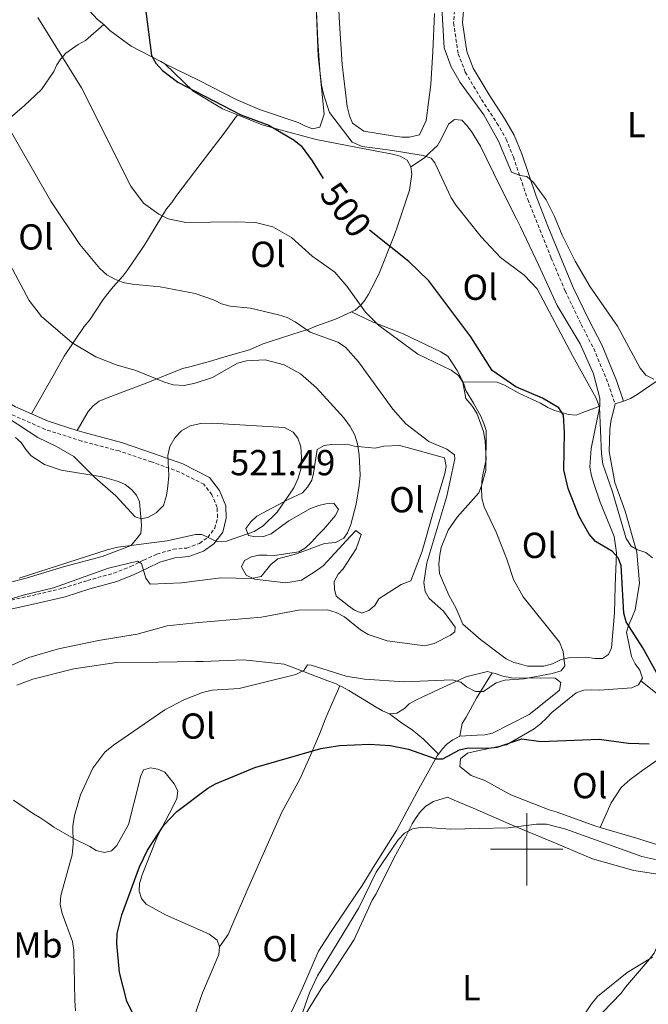
# Model space of a CAD drawing. Units: metres. Extents: x 572631 to 577117, y 4712224 to 4715242.
# Drawn here: x 575859 to 576034, y 4714457 to 4714730 of the extents above; entities that cross this region are included whole.
import ezdxf
from ezdxf.enums import TextEntityAlignment as Align

# ---------------------------------------------------------------- set-up
doc = ezdxf.new("R2010")
doc.units = ezdxf.units.M
doc.header["$MEASUREMENT"] = 0
doc.linetypes.add('TRAZOSX2', pattern=[1.5, 1, -0.5])
for name, color, linetype, lineweight in [('Carátula', 7, 'Continuous', 5), ('Level 21', 19, 'Continuous', 0), ('Level 36', 19, 'Continuous', 40), ('Level 37', 92, 'Continuous', 0), ('Level 4', 36, 'Continuous', 30), ('Level 41', 39, 'Continuous', 0), ('Level 5', 36, 'Continuous', 0), ('Level 63', 7, 'Continuous', 0), ('Level 7', 1, 'Continuous', 0)]:
    doc.layers.add(name, color=color, linetype=linetype, lineweight=lineweight)
doc.styles.add('Arial', font='ARIAL.TTF', dxfattribs={"height": 0.2})

# ---------------------------------------------------------------- blocks, each defined once
blk = doc.blocks.new('5PATER')
at = {"layer": 'Carátula', "linetype": 'Continuous', "lineweight": 5}
h = blk.add_hatch(color=250, dxfattribs=at)
edge = h.paths.add_edge_path()
edge.add_ellipse((0, 0), major_axis=(-1.33, -1.34), ratio=0.999422, start_angle=0, end_angle=360)

msp = doc.modelspace()

# ---------------------------------------------------------------- linework, layer by layer
at = {"layer": 'Level 21', "color": 19, "linetype": 'TRAZOSX2', "lineweight": 0}
for points in [[(575980.36, 4714736.86, 489.05), (575979.73, 4714729, 489.38), (575980.99, 4714720.46, 489.8), (575982.97, 4714715.36, 490.04), (575987.5, 4714707.74, 490.04), (575991.76, 4714701.23, 490.29), (575994.34, 4714696.81, 490.37), (575996.29, 4714691.84, 490.95), (576000.27, 4714680.1, 491.28), (576003.59, 4714671.73, 491.78), (576006.77, 4714663.85, 491.86), (576010.65, 4714654.7, 492.1), (576015.1, 4714645.44, 492.1), (576018.56, 4714638.75, 492.44), (576022.57, 4714629.08, 493.59), (576024.48, 4714623.4, 494.17)], [(575852.77, 4714568.09, 515.99), (575864.35, 4714570.67, 516.21), (575871.4, 4714572.33, 516.42), (575878.21, 4714574.48, 516.56), (575885.57, 4714576.52, 516.49), (575890.2, 4714578.33, 516.78), (575893.81, 4714580.1, 517.49), (575897.47, 4714581.8, 517.92), (575902.03, 4714583.14, 518.64), (575905.8, 4714583.49, 519.14), (575909.28, 4714584.78, 519.35), (575911.61, 4714586.39, 520.21), (575913.52, 4714588.95, 521.28), (575914.31, 4714591.99, 521.78), (575914.18, 4714594.69, 521.78), (575912.75, 4714598.26, 521.71), (575910.52, 4714601.14, 521.71), (575903.75, 4714604.55, 521.5), (575896.03, 4714607.34, 520.93), (575886.99, 4714610.37, 520.57), (575876.62, 4714613.14, 520.21), (575866.54, 4714616.36, 520.35), (575857.18, 4714620.48, 520.78)]]:
    msp.add_polyline3d(points, dxfattribs=at)
at = {"layer": 'Level 21', "color": 19, "linetype": 'Continuous', "lineweight": 0}
for points in [[(575982.81, 4714736.64, 489.05), (575982.2, 4714729.08, 489.38), (575983.38, 4714721.1, 489.8), (575985.19, 4714716.45, 490.04), (575989.59, 4714709.04, 490.04), (575993.86, 4714702.53, 490.29), (575996.56, 4714697.88, 490.37), (575998.6, 4714692.68, 490.95), (576002.58, 4714680.95, 491.28), (576005.87, 4714672.65, 491.78), (576009.05, 4714664.79, 491.86), (576012.89, 4714655.72, 492.1), (576017.3, 4714646.54, 492.1), (576020.8, 4714639.79, 492.44), (576024.87, 4714629.94, 493.59), (576026.81, 4714624.19, 494.17)], [(575862.73, 4714620.67, 520.57), (575858.27, 4714622.64, 520.78), (575848.67, 4714628.11, 521.21), (575841.37, 4714632.21, 522.21), (575836, 4714635.82, 522.86), (575831.5, 4714638.74, 523.79), (575827.18, 4714641.28, 524.72), (575823.72, 4714643.14, 525.64), (575821.14, 4714645.47, 526.36), (575820.51, 4714651.35, 526.15), (575819.19, 4714655.99, 526.15), (575818.78, 4714656.9, 526.28)], [(575875.43, 4714616.05, 520.24), (575867.39, 4714618.62, 520.35), (575862.73, 4714620.67, 520.57)], [(575853.6, 4714565.8, 515.99), (575864.89, 4714568.32, 516.21), (575872.04, 4714570, 516.42), (575878.9, 4714572.17, 516.56), (575886.34, 4714574.23, 516.49), (575891.17, 4714576.12, 516.78), (575894.85, 4714577.93, 517.49), (575898.33, 4714579.54, 517.92), (575902.48, 4714580.76, 518.64), (575906.34, 4714581.12, 519.14), (575910.4, 4714582.63, 519.35), (575913.31, 4714584.63, 520.21), (575915.74, 4714587.89, 521.28), (575916.73, 4714591.74, 521.78), (575916.57, 4714595.21, 521.78), (575914.86, 4714599.46, 521.71), (575912.09, 4714603.05, 521.71), (575904.7, 4714606.77, 521.5), (575896.82, 4714609.62, 520.93), (575887.69, 4714612.68, 520.57), (575877.3, 4714615.46, 520.21), (575875.43, 4714616.05, 520.24)]]:
    msp.add_polyline3d(points, dxfattribs=at)
at = {"layer": 'Level 36', "color": 92, "linetype": 'Continuous', "lineweight": 0}
for points in [[(575882.74, 4714728.54, 502.97), (575881.04, 4714729.93, 503.07), (575876.36, 4714734.96, 503.39), (575870.12, 4714741.94, 503.91), (575867.13, 4714746.13, 504.54), (575865.98, 4714748.8, 504.85), (575863.36, 4714760.31, 505.16)], [(575940.5, 4714744.1, 496.09), (575941.62, 4714734.22, 496.18), (575942.13, 4714723.96, 496.49), (575942.77, 4714714.69, 497.22), (575943.84, 4714703.72, 497.53), (575942.61, 4714700.06, 497.43), (575940.64, 4714699.62, 497.53), (575938.53, 4714700.45, 497.64), (575936.69, 4714701.42, 497.85), (575925.97, 4714704.98, 498.47), (575924, 4714705.81, 498.89), (575919.48, 4714707.74, 499.94), (575909.17, 4714713, 500.15), (575899.72, 4714717.69, 500.89)], [(575974.44, 4714731.61, 492.28), (575973.93, 4714721.1, 492.72), (575973.42, 4714711.91, 493.93), (575972.17, 4714701.98, 493.93), (575970.27, 4714697.97, 494.26), (575967.47, 4714697.36, 494.48), (575965.39, 4714697.34, 494.48), (575963.32, 4714697.62, 494.48), (575954.87, 4714699.03, 494.92), (575951.74, 4714701.22, 494.92), (575950.84, 4714703.29, 494.81), (575950.23, 4714705.8, 494.7), (575948.8, 4714717.48, 494.15), (575948.11, 4714728.88, 493.49), (575947.58, 4714739.83, 492.94)], [(575882.74, 4714728.54, 502.98), (575877.67, 4714724.16, 503.89), (575875.71, 4714723.02, 504.41), (575872.21, 4714720.6, 505.14), (575870.82, 4714719.04, 505.35), (575869.71, 4714717.35, 505.66), (575868.88, 4714715.51, 506.18), (575865.54, 4714710.56, 507.96), (575860.66, 4714706.02, 510.16), (575852.28, 4714698.92, 512.56)], [(575899.72, 4714717.69, 500.89), (575898.58, 4714718.26, 500.98), (575890.39, 4714722.56, 501.71), (575884.44, 4714726.87, 502.44), (575882.74, 4714728.54, 502.97)], [(575919.86, 4714703.52, 499.94), (575915.7, 4714705.18, 499.94), (575907.51, 4714710.04, 500.15), (575899.72, 4714717.69, 500.89)], [(575862.73, 4714620.67, 520.57), (575869.14, 4714631.84, 517.16), (575871.77, 4714636.64, 516.43), (575877.33, 4714644.84, 515.28), (575878.86, 4714646.68, 514.54), (575882.61, 4714652.34, 512.98), (575883.87, 4714654.04, 512.25), (575885.4, 4714655.88, 511.1), (575888.05, 4714658.85, 510.16), (575889.44, 4714660.69, 509.53), (575893.05, 4714665.92, 508.07), (575894.16, 4714667.62, 507.65), (575900.13, 4714677.52, 505.87), (575901.66, 4714679.22, 505.35), (575902.77, 4714680.91, 505.14), (575910.01, 4714690.54, 503.78), (575916.13, 4714698.46, 503.05), (575919.86, 4714703.52, 499.94)], [(575967.87, 4714689.15, 497.53), (575966.87, 4714690.98, 497.53), (575964.89, 4714692.08, 497.74), (575962.78, 4714692.63, 497.85), (575952.64, 4714694.52, 499), (575941.65, 4714696.68, 499.52), (575930.66, 4714699.68, 499.83), (575926.71, 4714700.77, 499.94), (575919.86, 4714703.52, 499.94)], [(575967.87, 4714689.15, 497.53), (575971.65, 4714691.58, 496.38), (575973.04, 4714692.99, 496.07), (575975.28, 4714694.98, 495.97), (575976.39, 4714696.96, 495.86), (575978.32, 4714700.91, 495.34), (575980, 4714702.19, 494.92), (575981.97, 4714702.07, 494.29), (575983.39, 4714700.53, 494.08), (575984.67, 4714698.86, 494.08), (575987.23, 4714694.8, 494.08), (575992.53, 4714683.87, 494.08), (575997.24, 4714674.49, 493.88), (575998.24, 4714672.53, 493.88), (576003.4, 4714661.74, 493.88), (576008.41, 4714650.67, 493.98), (576014.82, 4714640.03, 494.08), (576018.55, 4714631.77, 495.13), (576020.29, 4714625.03, 495.97), (576020.31, 4714622.78, 496.28)], [(575951.47, 4714648.93, 507.27), (575952.45, 4714649.37, 506.94), (575953.98, 4714650.79, 506.21), (575955.09, 4714652.2, 505.16), (575956.07, 4714653.62, 503.8), (575957.03, 4714655.59, 503.07), (575958.97, 4714659.41, 502.34), (575963.38, 4714670.27, 500.56), (575964.21, 4714672.67, 500.15), (575967.5, 4714682.68, 498.16), (575968.17, 4714687.05, 497.64), (575967.87, 4714689.15, 497.53)], [(575875.43, 4714616.05, 520.24), (575878.42, 4714621.34, 518.64), (575879.81, 4714622.9, 518.22), (575881.49, 4714624.18, 518.02), (575884.01, 4714625.18, 517.7), (575894.53, 4714629.2, 516.55), (575904.62, 4714633.22, 515.4), (575906.58, 4714633.66, 515.3), (575912.76, 4714635.4, 514.78), (575914.72, 4714635.98, 514.67), (575919.21, 4714637.28, 514.25), (575923.14, 4714638.44, 514.25), (575926.64, 4714640.01, 513.31), (575928.89, 4714640.74, 512.9), (575937.44, 4714643.48, 512.06), (575939.41, 4714644.06, 511.54), (575941.51, 4714644.92, 510.7), (575946.98, 4714646.93, 508.82), (575951.47, 4714648.93, 507.27)], [(575982.27, 4714629.58, 505.19), (575981.71, 4714630.76, 504.85), (575980.71, 4714632.72, 504.85), (575978.15, 4714636.64, 504.64), (575976.17, 4714637.89, 504.64), (575965.72, 4714642.87, 505.06), (575957.39, 4714646.03, 506.1), (575951.47, 4714648.93, 507.27)], [(576026.81, 4714624.19, 494.17), (576028.77, 4714624.91, 493.85), (576030.59, 4714626.05, 493.44), (576035.91, 4714629.6, 491.97), (576037.58, 4714630.74, 491.14), (576039.55, 4714631.6, 491.14), (576041.51, 4714632.04, 491.14), (576043.76, 4714632.2, 490.62), (576046.01, 4714631.66, 489.99), (576047.85, 4714630.69, 489.67), (576049.69, 4714629.16, 489.36), (576055.65, 4714622.45, 489.26), (576060.79, 4714613.35, 489.67), (576065.53, 4714601.86, 489.78), (576069.09, 4714595.7, 489.78), (576073.5, 4714590.25, 489.78), (576079.45, 4714585.24, 489.67), (576082.57, 4714584.02, 489.31)], [(576020.31, 4714622.78, 496.28), (576017.87, 4714611.09, 497.95), (576017.49, 4714605.88, 498.58), (576017.94, 4714603.49, 499.1), (576018.66, 4714601.11, 499.31), (576020.39, 4714596.2, 499.52), (576024.26, 4714586.67, 499.62), (576024.86, 4714582.17, 500.25), (576024.51, 4714573.03, 501.19), (576024.29, 4714565.57, 502.34), (576023.53, 4714555.86, 502.86), (576022.7, 4714554.02, 503.28), (576021.02, 4714552.89, 503.8), (576018.91, 4714552.87, 504.22), (576016.38, 4714553.27, 504.43), (576011.6, 4714553.09, 505.16), (576009.35, 4714552.51, 505.37), (576007.11, 4714551.37, 505.58), (576004.73, 4714550.78, 505.58), (576002.19, 4714550.76, 505.58), (576000.23, 4714550.75, 506.21), (575998.25, 4714551.29, 506.94), (575996.28, 4714551.84, 507.25), (575994.3, 4714552.81, 507.67), (575992.46, 4714554.2, 508.3), (575987.23, 4714558.1, 509.76), (575982.27, 4714562.41, 510.07), (575981.27, 4714564.8, 510.49), (575980.41, 4714566.76, 510.49), (575978.41, 4714570.4, 510.6), (575975.83, 4714576.43, 510.28), (575975.66, 4714579.1, 509.97), (575975.92, 4714581.63, 509.76), (575976.33, 4714583.6, 509.76), (575978.26, 4714588.4, 509.34), (575980.76, 4714592.08, 508.72), (575986.75, 4714598.74, 507.04), (575987.44, 4714600.71, 506.83), (575988.67, 4714604.94, 506.42), (575988.72, 4714616.05, 506.42), (575988.14, 4714618.02, 506.52), (575987.28, 4714619.98, 506.73), (575985.28, 4714623.62, 506.83), (575983.15, 4714627.12, 506.1), (575982.57, 4714628.94, 505.37), (575982.27, 4714629.58, 505.19)], [(575982.27, 4714629.58, 505.19), (575991.85, 4714629.44, 502.76), (575993.82, 4714628.61, 502.34), (575997.78, 4714626.39, 501.92), (576003.85, 4714623.63, 501.09), (576005.83, 4714622.38, 500.46), (576007.66, 4714621.55, 500.25), (576011.61, 4714620.46, 499.94), (576013.72, 4714620.34, 499.62), (576015.54, 4714621.05, 498.89), (576020.31, 4714622.78, 496.26)], [(576031.64, 4714546.71, 503.42), (576032.07, 4714547.43, 503.54), (576031.35, 4714549.68, 503.34), (576030.07, 4714551.35, 503.13), (576029.07, 4714553.45, 503.13), (576027.61, 4714560.19, 502.81), (576028.29, 4714562.17, 501.87), (576029.26, 4714564.28, 501.14), (576030.09, 4714566.4, 500.72), (576031.29, 4714573.72, 498.95), (576030.52, 4714582.3, 497.38), (576027.33, 4714593.66, 497.17), (576024.46, 4714601.66, 497.28), (576022.84, 4714610.22, 496.75), (576023.07, 4714616.27, 495.18), (576023.33, 4714618.52, 494.98), (576024.48, 4714623.4, 494.17)], [(576024.48, 4714623.4, 494.17), (576026.81, 4714624.19, 494.17)], [(575856.9, 4714574, 520.9), (575861.28, 4714575.1, 520.9), (575871.87, 4714578.4, 520.9), (575882.31, 4714581.13, 521.11), (575890.37, 4714584.17, 521.53), (575893.07, 4714587.53, 521.53), (575893.23, 4714589.79, 521.53), (575892.71, 4714596.27, 521.53), (575891.88, 4714598.11, 521.43), (575890.48, 4714599.67, 521.32), (575888.66, 4714601.09, 521.22), (575886.84, 4714601.95, 521.22), (575882.34, 4714603.25, 521.22), (575870.94, 4714605.03, 521.22), (575866.31, 4714606.61, 521.22), (575862.66, 4714609.03, 521.22), (575861.12, 4714610.74, 521.22), (575859.87, 4714612.72, 521.22), (575858.33, 4714614.14, 521.22)], [(575923.53, 4714590.76, 520.73), (575925.21, 4714592.33, 520.84), (575933.89, 4714596.9, 520.32), (575937.81, 4714598.76, 520.11), (575939.2, 4714600.32, 519.9), (575940.45, 4714602.3, 519.48), (575940.86, 4714604.27, 519.37), (575941.93, 4714610.75, 518.54), (575943.89, 4714611.89, 518.22), (575945.86, 4714612.18, 517.81), (575950.22, 4714612.22, 516.97), (575952.19, 4714611.67, 515.93), (575957.96, 4714611.16, 513.42), (575960.35, 4714611.74, 513.31), (575964.71, 4714611.92, 513.42), (575966.82, 4714611.37, 513.31), (575977.25, 4714608.5, 512.58), (575977.69, 4714606.12, 512.58), (575977.29, 4714604.14, 512.58), (575973.86, 4714592.72, 513.1), (575970.99, 4714582.57, 513), (575967.83, 4714574.39, 512.79), (575965.16, 4714573.38, 512.79), (575959.01, 4714569.4, 512.69), (575957.9, 4714567.56, 512.69), (575956.22, 4714566.14, 512.69), (575954.26, 4714565.42, 512.69), (575952.28, 4714566.25, 512.79), (575950.58, 4714567.5, 512.79), (575947.19, 4714570.14, 512.9), (575946.75, 4714572.11, 513.1), (575946.59, 4714574.22, 513.42), (575947.7, 4714576.2, 513.73), (575949.09, 4714577.75, 513.94), (575952.7, 4714583.27, 514.46), (575954.08, 4714587.22, 514.88)], [(575954.08, 4714587.22, 514.88), (575952.66, 4714588.33, 515.93), (575951.13, 4714586.77, 516.03), (575943.6, 4714578.55, 515.4), (575941.36, 4714576.99, 515.3), (575937.59, 4714574.57, 515.3), (575933.23, 4714573.83, 515.3), (575924.5, 4714574.88, 515.51), (575922.25, 4714575.99, 515.82), (575920.96, 4714578.23, 516.34), (575921.79, 4714580.06, 516.76), (575923.75, 4714581.06, 516.87), (575925.72, 4714581.5, 516.87), (575927.97, 4714581.52, 516.87), (575930.08, 4714581.4, 516.55), (575936.82, 4714582.44, 516.24), (575938.64, 4714583.58, 516.45), (575940.31, 4714585.14, 516.66), (575941.99, 4714586.98, 517.18), (575943.8, 4714588.68, 517.28), (575946.86, 4714592.36, 517.28), (575947.83, 4714594.2, 517.39), (575946.55, 4714595.88, 518.02), (575944.3, 4714595.72, 518.54), (575942.34, 4714595.28, 518.85), (575940.1, 4714594.42, 519.06), (575934.08, 4714590.99, 519.06), (575932.4, 4714589.85, 519.27), (575929.18, 4714587.44, 519.69), (575927.08, 4714586.72, 519.79), (575924.83, 4714586.56, 519.79), (575922.86, 4714586.96, 519.9), (575922.14, 4714588.92, 520.52), (575923.53, 4714590.76, 520.73)], [(575858.63, 4714545.46, 510.21), (575863.11, 4714547.16, 510.12), (575874.46, 4714549.97, 510.03), (575886.29, 4714551.73, 509.41), (575897.89, 4714551.82, 508.53), (575908.31, 4714552.03, 507.74), (575910.33, 4714552.04, 507.65), (575921.46, 4714552.49, 506.86), (575932.72, 4714551.28, 505.63), (575934.97, 4714550.47, 505.28), (575944.84, 4714546.64, 504.22), (575946.97, 4714545.95, 503.69), (575948.24, 4714545.33, 503.46)], [(575961.96, 4714537.54, 502.9), (575963.98, 4714537.68, 503.17), (575966.1, 4714539, 503.43), (575967.39, 4714540.31, 504.31), (575969.28, 4714541.28, 504.93), (575971.16, 4714542.24, 504.93), (575976.95, 4714544.89, 505.72), (575980.96, 4714546.82, 506.6), (575983.08, 4714547.78, 506.86), (575989.11, 4714549.25, 507.48), (575990.4, 4714548.91, 507.42)], [(575981.44, 4714531.31, 502.37), (575982.12, 4714534.87, 504.05), (575983.17, 4714536.65, 504.66), (575986.09, 4714541.89, 506.16), (575990.4, 4714548.91, 507.42)], [(575990.4, 4714548.91, 507.42), (575991.24, 4714548.68, 507.39), (575993.38, 4714547.99, 506.86), (575995.75, 4714547.53, 506.42), (576007.84, 4714547.39, 506.07), (576009.5, 4714546.22, 505.81), (576009.05, 4714544.09, 505.54), (576007.52, 4714542.77, 505.37), (576000.69, 4714537.39, 504.84), (575990.55, 4714532.21, 503.52), (575988.42, 4714531.72, 503.25), (575986.29, 4714531.58, 503.17), (575981.44, 4714531.31, 502.37)], [(576020.33, 4714506.07, 497.45), (576019.19, 4714506.4, 497.48), (576008.19, 4714510.39, 497.8), (576006.21, 4714510.93, 497.9), (575995.63, 4714515.07, 498.53), (575988.43, 4714519.09, 499.16), (575984.62, 4714520.46, 499.68), (575981.5, 4714522.97, 500.62), (575981.63, 4714525.08, 500.83), (575983.58, 4714526.64, 500.93), (575985.55, 4714527.08, 501.04), (575994.39, 4714528.98, 501.35), (576002.09, 4714533.4, 501.66), (576003.91, 4714534.82, 502.08), (576005.44, 4714536.38, 502.5), (576006.97, 4714537.94, 502.6), (576013.68, 4714543.34, 503.13), (576015.79, 4714544.06, 503.13), (576017.89, 4714544.22, 503.13), (576020.15, 4714544.1, 503.13), (576029.14, 4714544.74, 503.02), (576030.96, 4714545.59, 503.23), (576031.64, 4714546.71, 503.42)], [(576031.64, 4714546.71, 503.42), (576038.93, 4714540.82, 501.48), (576041.47, 4714539.72, 501.38), (576043.31, 4714538.47, 501.27), (576046.06, 4714536.75, 501.04)], [(575914.88, 4714472.97, 499.21), (575917.22, 4714476.42, 498.94), (575919.08, 4714480.7, 498.94), (575923.38, 4714490.56, 499.29), (575927.69, 4714500.31, 499.56), (575932.11, 4714510.3, 500.09), (575937.24, 4714519.58, 500.79), (575939.91, 4714525.64, 501.41), (575942.59, 4714531.94, 502.46), (575944.09, 4714535.98, 503.34), (575945.14, 4714538.35, 503.61), (575948.24, 4714545.33, 503.46)], [(575948.24, 4714545.33, 503.46), (575948.87, 4714545.02, 503.34), (575950.66, 4714543.96, 503.34), (575958.28, 4714539.41, 502.81), (575960.06, 4714538.36, 502.81), (575961.96, 4714537.54, 502.9)], [(575961.96, 4714537.54, 502.9), (575965.3, 4714535.08, 502.29), (575968.28, 4714533.1, 502.29), (575971.38, 4714530.52, 502.2), (575975.56, 4714526.4, 500.88)], [(576020.33, 4714506.07, 497.45), (576023.41, 4714512.85, 498.98), (576026.19, 4714517.09, 499.08), (576028.7, 4714519.36, 499.18), (576032.2, 4714521.92, 499.29), (576037.65, 4714525.76, 499.92), (576039.18, 4714527.75, 500.23), (576043.5, 4714533.27, 501.17), (576046.06, 4714536.75, 501.04)], [(575981.44, 4714531.31, 502.37), (575979.55, 4714530.34, 502.02), (575977.9, 4714529.15, 502.02), (575976.61, 4714527.83, 501.14), (575975.56, 4714526.4, 500.88)], [(575975.56, 4714526.4, 500.88), (575975.21, 4714525.93, 500.79), (575969.6, 4714515.93, 498.85), (575963.89, 4714505.23, 497.62), (575957.93, 4714495.7, 497.62), (575954.42, 4714489.99, 497.27), (575953.01, 4714487.96, 497.18), (575945.76, 4714477.25, 496.92), (575942.25, 4714471.77, 496.83), (575937.83, 4714461.55, 496.74), (575932.95, 4714450.97, 496.92)], [(575914.88, 4714472.97, 499.21), (575914.16, 4714474.86, 499.21), (575912.01, 4714476.5, 499.29), (575910.11, 4714477.31, 499.29), (575899.89, 4714481.84, 499.82), (575894.53, 4714484.76, 500.7), (575893.22, 4714486.41, 501.23), (575892.61, 4714488.42, 501.41), (575892.71, 4714490.55, 501.49), (575893.4, 4714492.92, 501.49), (575897.7, 4714503.62, 501.85), (575902.13, 4714512.18, 501.93), (575903.06, 4714514.09, 502.02), (575903.28, 4714516.22, 502.55), (575902.31, 4714518.11, 502.81), (575899.68, 4714521.4, 503.69), (575897.78, 4714522.21, 504.13), (575895.76, 4714522.55, 504.4), (575893.75, 4714522.06, 505.01), (575892.94, 4714520.16, 505.45), (575892.48, 4714518.14, 505.45), (575889.62, 4714506.87, 505.28), (575886.35, 4714501.04, 505.28), (575884.94, 4714499.61, 505.28), (575882.93, 4714499.12, 505.28), (575880.67, 4714499.69, 505.28), (575878.89, 4714500.74, 505.28), (575874.37, 4714502.95, 505.37), (575868.9, 4714506.11, 506.16), (575866.99, 4714507.51, 507.04), (575865.08, 4714508.8, 507.57), (575863.3, 4714509.85, 507.57), (575857.7, 4714513.6, 507.83)], [(575938.72, 4714454.33, 494.81), (575943.51, 4714462.07, 494.37), (575944.8, 4714463.62, 494.37), (575945.97, 4714465.52, 494.28), (575952.17, 4714475.05, 494.19), (575957.18, 4714485.87, 494.45), (575958.23, 4714487.65, 494.45), (575963.12, 4714497.52, 494.98), (575965.22, 4714501.21, 495.25), (575966.39, 4714503.35, 495.69), (575968.25, 4714507.04, 496.74), (575969.31, 4714508.82, 496.74), (575970.59, 4714510.49, 496.74), (575972, 4714511.93, 496.83), (575974.13, 4714513.25, 496.92), (575978.02, 4714514.46, 496.92), (575979.93, 4714513.65, 496.92), (575985.63, 4714511.21, 496.57), (575996.57, 4714506.44, 495.86), (576007.97, 4714501.68, 495.51), (576018.19, 4714497.38, 494.81), (576029.71, 4714494.16, 494.45), (576037.53, 4714492.92, 494.45), (576038.22, 4714492.93, 494.46)], [(576089.34, 4714509.42, 497.35), (576088.94, 4714506.55, 497.69), (576087, 4714502.88, 497.9), (576085.19, 4714501.74, 497.9), (576082.52, 4714501.29, 497.9), (576070.43, 4714500.77, 497.48), (576058.05, 4714500.25, 497.38), (576047.51, 4714499.74, 497.17), (576040.76, 4714499.83, 497.07), (576030.47, 4714503.12, 497.17), (576020.33, 4714506.07, 497.45)], [(576038.22, 4714492.93, 494.46), (576038.66, 4714486.06, 492.61), (576038, 4714479.3, 491.64), (576036.97, 4714475.03, 491.64), (576035.34, 4714471.23, 491.37), (576034.05, 4714469.56, 491.11), (576027.37, 4714461.81, 490.23), (576026.2, 4714460.14, 490.05), (576018.45, 4714452.14, 489.61), (576011.17, 4714443.67, 489.61), (576004.14, 4714434.26, 489.88), (575996.99, 4714425.67, 490.32), (575991.14, 4714416.86, 490.85), (575985.41, 4714407.34, 492.08), (575981.79, 4714401.86, 492.96), (575980.26, 4714400.43, 493.31), (575975.91, 4714396.72, 494.72)], [(575906.31, 4714449.33, 499.73), (575910.13, 4714460.26, 499.56), (575914.66, 4714470.83, 499.21), (575914.88, 4714472.97, 499.21)]]:
    msp.add_polyline3d(points, dxfattribs=at)
at = {"layer": 'Level 4', "color": 36, "linetype": 'Continuous', "lineweight": 30}
for points in [[(575893.23, 4714741.6, 500), (575896.02, 4714720.01, 500), (575897.2, 4714717.81, 500), (575899.03, 4714715.83, 500), (575903.27, 4714712.56, 500), (575920.78, 4714703.48, 500), (575928.56, 4714700.66, 500), (575935.55, 4714696.53, 500), (575937.49, 4714694.96, 500), (575940.56, 4714690.77, 500), (575943.59, 4714685.89, 500)], [(576023.73, 4714582.55, 500), (576019.03, 4714585.31, 500), (576017.34, 4714587.36, 500), (576014.58, 4714592.18, 500), (576011.49, 4714599.96, 500), (576010.24, 4714605.12, 500), (576010.49, 4714615.54, 500), (576010.19, 4714620.31, 500), (576008.91, 4714622.34, 500), (576004.39, 4714624.97, 500), (575997, 4714628.14, 500), (575990.4, 4714632.69, 500), (575984.48, 4714642.05, 500), (575972.88, 4714657.53, 500), (575967.31, 4714662.92, 500), (575956.42, 4714671.54, 500)], [(576035.94, 4714549, 500), (576032.2, 4714555.86, 500), (576027.52, 4714563, 500), (576026.89, 4714565.42, 500), (576026.19, 4714578.6, 500), (576025.37, 4714580.79, 500), (576023.73, 4714582.55, 500)], [(575891.56, 4714453.03, 500), (575889.12, 4714457.94, 500), (575887.12, 4714465.88, 500), (575886.35, 4714473.94, 500), (575886.46, 4714476.71, 500), (575887.75, 4714481.82, 500), (575892.7, 4714495.13, 500), (575894.91, 4714499.79, 500), (575899.37, 4714506.69, 500), (575903.06, 4714510.44, 500), (575911.58, 4714516.92, 500), (575913.77, 4714518.12, 500), (575924.59, 4714522.66, 500), (575942.96, 4714527.97, 500), (575948.11, 4714528.76, 500), (575956.43, 4714529.13, 500), (575962.13, 4714528.78, 500), (575967.26, 4714527.77, 500), (575974.84, 4714525.08, 500), (575976.74, 4714525.05, 500), (575981.36, 4714527.59, 500), (575983.81, 4714528.1, 500), (575989.3, 4714527.99, 500), (575991.79, 4714528.27, 500), (575998.63, 4714530.63, 500), (576003.89, 4714529.88, 500), (576020.11, 4714530.48, 500), (576028.18, 4714529.41, 500), (576033.9, 4714529.22, 500)]]:
    msp.add_polyline3d(points, dxfattribs=at)
at = {"layer": 'Level 5', "color": 36, "linetype": 'Continuous', "lineweight": 0}
for points in [[(576034.88, 4714580.74, 495), (576033.03, 4714582.27, 495), (576030.56, 4714583.04, 495), (576028.91, 4714583.97, 495), (576027.59, 4714586.1, 495), (576023.68, 4714599.29, 495), (576021.12, 4714606.74, 495), (576020.75, 4714609.55, 495), (576020.16, 4714622.5, 495), (576019.26, 4714624.98, 495), (576012.74, 4714636.64, 495), (576002.91, 4714655.3, 495), (575999.26, 4714659.09, 495), (575992.76, 4714664.02, 495), (575987.38, 4714669.71, 495), (575980.4, 4714678.38, 495), (575979.07, 4714680.5, 495), (575974.57, 4714690.21, 495), (575973.49, 4714691.52, 495), (575971.31, 4714692.27, 495), (575962.83, 4714693.62, 495), (575957.28, 4714694.39, 495), (575954.35, 4714694.77, 495), (575951.58, 4714695.99, 495), (575945.37, 4714704.14, 495), (575943.73, 4714708.93, 495), (575943.14, 4714711.72, 495), (575942.2, 4714719.82, 495), (575941.11, 4714747.2, 495)], [(576035.23, 4714630.3, 490), (576032.98, 4714631.38, 490), (576031.43, 4714633.32, 490), (576025.16, 4714644.96, 490), (576017.55, 4714655.84, 490), (576013.43, 4714662.99, 490), (576009.79, 4714670.14, 490), (576007.72, 4714675.38, 490), (576005.37, 4714680, 490), (576001.87, 4714684.78, 490), (576000, 4714686.44, 490), (575998.22, 4714686.68, 490), (575995.81, 4714687.68, 490), (575992.2, 4714696.22, 490), (575988.1, 4714703.53, 490), (575981.51, 4714712.46, 490), (575979.01, 4714716.78, 490), (575977.15, 4714722.06, 490), (575976.48, 4714733.31, 490)], [(575864.52, 4714730.45, 505), (575876.55, 4714710.99, 505), (575890.24, 4714683.72, 505), (575893.81, 4714679.09, 505), (575898, 4714675.96, 505), (575900.62, 4714674.7, 505), (575905.53, 4714673.66, 505), (575919.17, 4714673.91, 505), (575924.8, 4714673.7, 505), (575929.67, 4714672.51, 505), (575934.81, 4714669.51, 505), (575940.52, 4714664.39, 505), (575946.81, 4714659.92, 505), (575950.15, 4714656.06, 505), (575955.35, 4714648.84, 505), (575958.93, 4714645.25, 505), (575969.81, 4714637.22, 505), (575979.09, 4714632.81, 505), (575981.05, 4714631.32, 505), (575982.25, 4714629.44, 505), (575983.15, 4714624.88, 505), (575984.81, 4714623.01, 505), (575986.13, 4714620.87, 505), (575988.01, 4714615.73, 505), (575988.48, 4714613.23, 505), (575988.76, 4714608.06, 505), (575987.61, 4714602.98, 505), (575987.42, 4714600.15, 505), (575987.54, 4714597.29, 505), (575988.19, 4714594.87, 505), (575991.57, 4714587.89, 505), (575994.53, 4714580.39, 505), (575996.32, 4714574.78, 505), (575998.99, 4714569.93, 505), (576009.06, 4714557.42, 505), (576010.1, 4714554.81, 505), (576010.52, 4714550.82, 505), (576009.51, 4714549.47, 505), (576007.05, 4714548.68, 505), (575999.18, 4714547.23, 505), (575993.96, 4714546.84, 505), (575991.55, 4714546.16, 505), (575988.04, 4714543.69, 505), (575985.77, 4714543.74, 505), (575983.35, 4714545, 505), (575981.76, 4714546.34, 505), (575979.33, 4714546.95, 505), (575966.04, 4714546.42, 505), (575955.02, 4714547.19, 505), (575949.91, 4714547.96, 505), (575940.21, 4714551.05, 505), (575939.23, 4714551.08, 505), (575938.27, 4714549.62, 505), (575936.01, 4714548.44, 505), (575920.3, 4714544.53, 505), (575912.79, 4714544.08, 505), (575910.12, 4714543.47, 505), (575904.97, 4714541.43, 505), (575899.7, 4714538.67, 505), (575885.45, 4714528.88, 505), (575883.08, 4714526.89, 505), (575879.73, 4714522.51, 505), (575876.35, 4714515.12, 505), (575874.61, 4714509.33, 505), (575874.19, 4714506.52, 505), (575874.28, 4714501.47, 505), (575873.96, 4714498.47, 505)], [(575961.28, 4714557.79, 510), (575971.79, 4714556.42, 510), (575974.31, 4714557.02, 510), (575978.84, 4714559.32, 510), (575980.04, 4714560.28, 510), (575980.21, 4714561.57, 510), (575976.91, 4714565.98, 510), (575972.93, 4714569.52, 510), (575971.82, 4714571.47, 510), (575971.51, 4714573.95, 510), (575972.35, 4714579.42, 510), (575977.85, 4714597.83, 510), (575980.1, 4714608.18, 510), (575979.99, 4714609.34, 510), (575977.84, 4714610.9, 510), (575972.86, 4714613, 510), (575966.45, 4714617.88, 510), (575962.89, 4714621.94, 510), (575953.39, 4714635.06, 510), (575949.74, 4714639.16, 510), (575947.66, 4714640.56, 510), (575939.96, 4714643.3, 510), (575935.78, 4714646.16, 510), (575933.57, 4714647.33, 510), (575931.17, 4714648.14, 510), (575923.39, 4714649.99, 510), (575917.83, 4714650.54, 510), (575915.39, 4714651.13, 510), (575913.16, 4714652.28, 510), (575908.1, 4714654.01, 510), (575898.39, 4714655.89, 510), (575890.66, 4714656.6, 510), (575888.17, 4714657.09, 510), (575885.79, 4714658.02, 510), (575883.6, 4714659.23, 510), (575881.71, 4714660.97, 510), (575876.09, 4714667.62, 510), (575868.08, 4714679.59, 510), (575850.24, 4714710.57, 510)], [(575949.33, 4714619.59, 515), (575941.74, 4714627.91, 515), (575937.27, 4714631.77, 515), (575932.8, 4714634.22, 515), (575927.49, 4714635.67, 515), (575922.31, 4714635.33, 515), (575919.81, 4714634.74, 515), (575912.94, 4714630.74, 515), (575908.06, 4714629.16, 515), (575905.06, 4714628.53, 515), (575901.97, 4714628.7, 515), (575899.56, 4714629.4, 515), (575891.61, 4714632.67, 515), (575886.16, 4714634.28, 515), (575880.54, 4714636.47, 515), (575873.96, 4714640.32, 515), (575865.54, 4714647.67, 515), (575862.07, 4714652.12, 515), (575848.22, 4714677.94, 515)], [(575859.28, 4714575.1, 520), (575883.75, 4714583.02, 520), (575886.7, 4714583.7, 520), (575900.35, 4714585.44, 520), (575908.16, 4714587.21, 520), (575909.98, 4714587.21, 520), (575914.27, 4714585.18, 520), (575916.76, 4714585.37, 520), (575924.45, 4714588.09, 520), (575926.91, 4714589.66, 520), (575930.87, 4714593.45, 520), (575935.41, 4714600.2, 520), (575936.62, 4714602.83, 520), (575937.35, 4714605.38, 520), (575937.6, 4714608.57, 520), (575937.38, 4714611.52, 520), (575936.54, 4714613.88, 520), (575935.23, 4714615.57, 520), (575932.85, 4714616.86, 520), (575912.69, 4714618.12, 520), (575909.68, 4714618.02, 520), (575906.71, 4714617.34, 520), (575904.28, 4714615.98, 520), (575902.43, 4714614.03, 520), (575901.07, 4714611.58, 520), (575900.56, 4714609.14, 520), (575900.78, 4714603.62, 520), (575900.55, 4714600.67, 520), (575900.17, 4714598, 520), (575899.28, 4714595.3, 520), (575897.32, 4714593.19, 520), (575895.13, 4714592.01, 520), (575893.18, 4714591.56, 520), (575891.45, 4714592.1, 520), (575886.09, 4714597.97, 520), (575880.25, 4714603, 520), (575874.47, 4714608.82, 520), (575869.69, 4714611.62, 520), (575864.45, 4714614.09, 520), (575853.4, 4714621.32, 520)], [(575849.61, 4714567.13, 515), (575860.41, 4714570.41, 515), (575868.86, 4714572.42, 515), (575884.03, 4714577.87, 515), (575892.15, 4714579.84, 515), (575893.24, 4714579.17, 515), (575894.42, 4714575.13, 515), (575895.65, 4714573.5, 515), (575904.34, 4714573.85, 515), (575915.22, 4714575.24, 515), (575923.74, 4714575.08, 515), (575926.42, 4714575.55, 515), (575929.05, 4714578.94, 515), (575931.04, 4714580.46, 515), (575936.23, 4714581.85, 515), (575943.93, 4714584.7, 515), (575947.04, 4714584.98, 515), (575949.32, 4714586.17, 515), (575950.36, 4714587.67, 515), (575951.28, 4714590.04, 515), (575952.73, 4714595.64, 515), (575953.58, 4714600.77, 515), (575953.8, 4714603.63, 515), (575953.57, 4714609.31, 515), (575953.08, 4714612.36, 515), (575952.33, 4714614.74, 515), (575951.1, 4714617.17, 515), (575949.33, 4714619.59, 515)], [(575857.26, 4714551.03, 510), (575862.03, 4714553.15, 510), (575870.17, 4714555.56, 510), (575881.27, 4714557.83, 510), (575891.99, 4714559.61, 510), (575900.35, 4714561.88, 510), (575909.07, 4714562.82, 510), (575926.49, 4714564.32, 510), (575936.76, 4714566.26, 510), (575944.74, 4714566.39, 510), (575947.22, 4714565.62, 510), (575949.53, 4714564.39, 510), (575953.93, 4714560.8, 510), (575956.07, 4714559.51, 510), (575961.28, 4714557.79, 510)], [(575935.49, 4714447.86, 495), (575939.82, 4714460.25, 495), (575941.99, 4714464.9, 495), (575953.5, 4714483.82, 495), (575958.24, 4714493.65, 495), (575964.41, 4714502.64, 495), (575966.12, 4714504.51, 495), (575968.35, 4714505.64, 495), (575971.1, 4714506.12, 495), (575978.89, 4714505.62, 495)], [(575978.89, 4714505.62, 495), (575986.82, 4714505.75, 495), (575994.87, 4714505.96, 495), (576002.73, 4714506.97, 495), (576005.51, 4714506.94, 495), (576010.85, 4714505.55, 495), (576031.88, 4714498.03, 495), (576036.91, 4714496.92, 495)], [(575873.96, 4714498.47, 505), (575870.86, 4714487.19, 505), (575870.65, 4714484.7, 505), (575871.19, 4714482.17, 505), (575874.06, 4714474.42, 505), (575874.45, 4714471.95, 505), (575874.71, 4714458.12, 505), (575874.94, 4714455.23, 505)], [(576013.2, 4714450.12, 490), (576018, 4714457.2, 490), (576019.66, 4714459.17, 490), (576027.87, 4714465.85, 490), (576034.83, 4714470.15, 490)]]:
    msp.add_polyline3d(points, dxfattribs=at)
at = {"layer": 'Level 63', "linetype": 'Continuous', "lineweight": 0}
for points in [[(576000, 4714490), (576000, 4714510)], [(575990, 4714500), (576010, 4714500)]]:
    msp.add_lwpolyline(points, dxfattribs=at)

# ---------------------------------------------------------------- block references
at = {"layer": 'Level 7', "color": 19, "linetype": 'Continuous', "lineweight": 0, "xscale": 0.09999983015004542, "yscale": 0.09999983015004542}
msp.add_blockref('5PATER', (575914.29, 4714597.95, 521.5), dxfattribs=at)

# ---------------------------------------------------------------- texts
at = {"layer": 'Level 37', "color": 92, "linetype": 'Continuous', "lineweight": 0, "style": 'Arial'}
for s, p in [('L', (576030.38, 4714700.82, 486.26)), ('Ol', (575863.97, 4714669.69, 513.08)), ('Ol', (575928.26, 4714664.88, 506.83)), ('Ol', (575987.11, 4714655.74, 498.07)), ('Ol', (575966.76, 4714596.87, 514.08)), ('Ol', (576003.53, 4714584.22, 503.55)), ('Ol', (575908.9, 4714534.15, 503.94)), ('Ol', (576017.46, 4714517.65, 498.7)), ('Mb', (575864.53, 4714473.49, 507.61)), ('Ol', (575931.61, 4714472.46, 497.93)), ('L', (575984.67, 4714461.65, 492.02))]:
    msp.add_text(s, height=7, dxfattribs=at).set_placement(p, align=Align.MIDDLE_CENTER)
at = {"layer": 'Level 41', "color": 39, "linetype": 'Continuous', "lineweight": 0, "style": 'Arial'}
msp.add_text('500', height=7, rotation=-52.6696, dxfattribs=at).set_placement((575949.86, 4714677.25, 500), align=Align.MIDDLE_CENTER)
at = {"layer": 'Level 41', "color": 19, "linetype": 'Continuous', "lineweight": 0, "style": 'Arial'}
msp.add_text('521.49', height=7, dxfattribs=at).set_placement((575917.79, 4714601.45, 521.5), align=Align.BOTTOM_LEFT)

doc.saveas('drawing.dxf')
